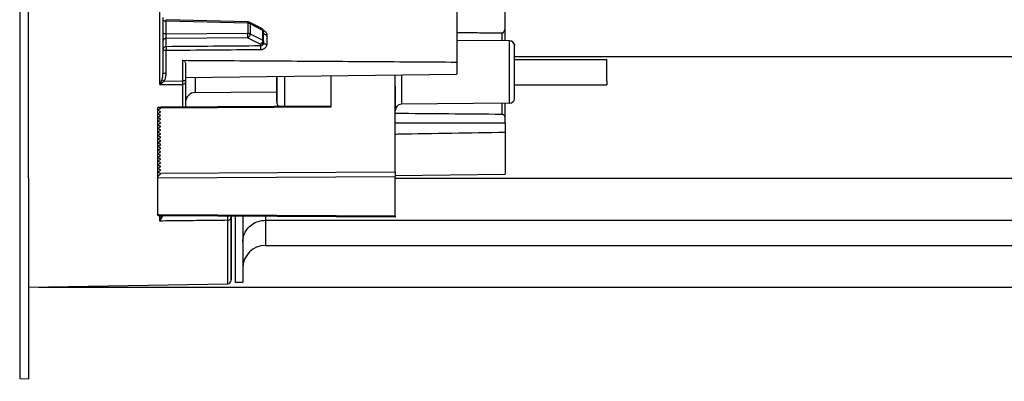
# Model space of a CAD drawing. Extents: x 0.4 to 30.8, y 3.8 to 18.8.
# Drawn here: x 10.2 to 16.3, y 7.1 to 9.3 of the extents above; entities that cross this region are included whole.
import ezdxf

# ---------------------------------------------------------------- set-up
doc = ezdxf.new("R2010")
doc.units = 0
doc.header["$LTSCALE"] = 1.87
doc.header["$MEASUREMENT"] = 0
doc.layers.get('0').update_dxf_attribs({"linetype": 'CONTINUOUS'})
doc.layers.add('DIMENSIONS', color=7, linetype='CONTINUOUS')
doc.styles.get("Standard").update_dxf_attribs({"font": 'txt', "width": 0.8})
doc.dimstyles.new('DIMSTYLE_2', dxfattribs={"dimtxt": 0.15625, "dimasz": 0.1875, "dimexe": 0.18, "dimexo": 0.0625, "dimgap": 0.09, "dimtad": 0, "dimtih": 1, "dimtoh": 1, "dimzin": 4, "dimdsep": 46, "dimtxsty": 'STANDARD', "dimblk": '_FILLED', "dimblk1": '_FILLED', "dimblk2": '_FILLED', "dimcen": 0.09, "dimadec": 0, "dimazin": 0, "dimtp": 0.03, "dimtm": 0.03, "dimtfac": 1, "dimtofl": 0, "dimtmove": 0, "dimatfit": 3, "dimldrblk": '_FILLED', "dimfxl": 1, "dimtolj": 1, "dimtzin": 4, "dimarcsym": 0})

# ---------------------------------------------------------------- blocks, each defined once
blk = doc.blocks.new('_FILLED')
at = {"color": 0, "linetype": 'ByBlock'}
blk.add_solid([(0, 0), (-1, 0.166667), (-1, -0.166667)], dxfattribs=at)
blk = doc.blocks.new('*D2')
at = {"layer": 'DIMENSIONS', "color": 2, "linetype": 'Continuous', "transparency": 16777216}
for p, q in [((9.992209, 7.627939), (9.992209, 6.481298)), ((10.206253, 6.996938), (10.206253, 6.481298)), ((9.992209, 6.606298), (9.530067, 6.606298)), ((10.206253, 6.606298), (10.706253, 6.606298))]:
    blk.add_line(p, q, dxfattribs=at)
at = {"layer": 'DIMENSIONS', "color": 2, "linetype": 'Continuous', "transparency": 16777216, "xscale": 0.1875, "yscale": 0.1875, "zscale": 0.1875}
blk.add_blockref('_FILLED', (9.992209, 6.606298), dxfattribs=at)
at = {"layer": 'DIMENSIONS', "color": 2, "linetype": 'Continuous', "transparency": 16777216, "xscale": 0.1875, "yscale": 0.1875, "zscale": 0.1875, "rotation": 180}
blk.add_blockref('_FILLED', (10.206253, 6.606298), dxfattribs=at)
at = {"layer": 'DIMENSIONS', "color": 2, "linetype": 'Continuous', "transparency": 16777216, "width": 0.8}
for s, p in [('.21', (8.826942, 6.528173)), ('[', (8.826942, 6.293798)), ('5,4', (8.951942, 6.293798)), (']', (9.326942, 6.293798))]:
    blk.add_text(s, height=0.15625, dxfattribs=at).set_placement(p)
blk = doc.blocks.new('*D3')
at = {"layer": 'DIMENSIONS', "color": 2, "linetype": 'Continuous', "transparency": 16777216}
for p, q in [((10.268753, 15.010044), (20.342425, 15.010044)), ((20.217425, 15.010044), (20.217425, 11.866978)), ((20.217425, 7.646127), (20.217425, 11.320103)), ((10.268753, 7.646127), (20.342425, 7.646127))]:
    blk.add_line(p, q, dxfattribs=at)
at = {"layer": 'DIMENSIONS', "color": 2, "linetype": 'Continuous', "transparency": 16777216, "xscale": 0.1875, "yscale": 0.1875, "zscale": 0.1875}
for p, rotation in [((20.217425, 15.010044), 90), ((20.217425, 7.646127), 270)]:
    blk.add_blockref('_FILLED', p, dxfattribs=dict(at, rotation=rotation))
at = {"layer": 'DIMENSIONS', "color": 2, "linetype": 'Continuous', "transparency": 16777216, "width": 0.8}
for s, p in [('7.36', (19.904925, 11.632603)), ('[', (19.904925, 11.398228)), ('187', (20.029925, 11.398228)), (']', (20.404925, 11.398228))]:
    blk.add_text(s, height=0.15625, dxfattribs=at).set_placement(p)

msp = doc.modelspace()

# ---------------------------------------------------------------- linework, layer by layer
at = {"color": 7, "linetype": 'Continuous'}
for p, q in [((10.1515, 15.0403), (10.1515, 8.3236)), ((10.2063, 8.7601), (10.2063, 14.121)), ((11.0216, 8.903), (11.0216, 9.6704)), ((12.8663, 9.3639), (12.8663, 9.0426)), ((13.1663, 9.2558), (13.1663, 9.3596)), ((11.0413, 9.3199), (11.0413, 9.3052)), ((11.0413, 9.3199), (11.0413, 9.3052)), ((11.0413, 9.3052), (11.0413, 9.2814)), ((11.0413, 9.3052), (11.0413, 9.2687)), ((11.0608, 9.3052), (11.0608, 9.3052)), ((11.5682, 9.2931), (11.0608, 9.3052)), ((11.5681, 9.2831), (11.0609, 9.2952)), ((11.0609, 9.2163), (11.0609, 9.2952)), ((11.0413, 9.2814), (11.0413, 9.2687)), ((11.0413, 9.2687), (11.0413, 9.2263)), ((11.0413, 9.2687), (11.0413, 9.2362)), ((11.0413, 9.2362), (11.0413, 9.2263)), ((11.5681, 9.2831), (11.5681, 9.2195)), ((11.5853, 9.2865), (11.577, 9.2909)), ((11.6522, 9.2434), (11.582, 9.2802)), ((11.582, 9.2802), (11.582, 9.2166)), ((11.6555, 9.2497), (11.5853, 9.2865)), ((11.6605, 9.239), (11.6522, 9.2434)), ((11.6605, 9.232), (11.6605, 9.239)), ((11.6605, 9.2233), (11.6605, 9.232)), ((11.6663, 9.2232), (11.6663, 9.232)), ((13.1663, 9.1745), (13.1663, 9.2558)), ((11.0413, 9.2263), (11.0413, 9.1717)), ((11.0413, 9.2263), (11.0413, 9.1717)), ((11.0413, 9.1717), (11.0413, 9.1557)), ((11.0413, 9.1717), (11.0413, 9.15)), ((11.5681, 9.2195), (11.0609, 9.2163)), ((11.5681, 9.1922), (11.0609, 9.189)), ((11.0609, 9.1379), (11.0609, 9.189)), ((11.5681, 9.1922), (11.6466, 9.1535)), ((11.582, 9.2166), (11.6605, 9.1778)), ((11.6605, 9.1778), (11.6605, 9.2233)), ((11.6663, 9.1778), (11.6663, 9.2232)), ((11.6663, 9.1708), (11.6663, 9.1778)), ((11.6859, 9.2119), (11.6859, 9.1535)), ((13.1935, 9.1743), (12.8663, 9.1771)), ((13.1464, 9.1747), (13.1464, 9.2224)), ((13.1935, 8.7867), (13.1935, 9.1743)), ((11.0413, 9.1557), (11.0413, 9.15)), ((11.0413, 9.15), (11.0413, 9.1205)), ((11.0413, 9.15), (11.0413, 9.1457)), ((11.0413, 9.1457), (11.0413, 9.1205)), ((11.0413, 9.1205), (11.0413, 8.9714)), ((11.0413, 9.1205), (11.0413, 8.9714)), ((11.0609, 8.9718), (11.0609, 9.1141)), ((11.6466, 9.1535), (11.6466, 9.1425)), ((11.6663, 9.1708), (11.6663, 9.1621)), ((11.6663, 9.1708), (11.6663, 9.162)), ((13.2233, 9.1468), (13.2233, 9.1483)), ((13.2233, 9.1374), (13.2233, 9.1443)), ((13.2233, 9.1419), (13.2233, 9.1425)), ((13.2233, 9.1387), (13.2233, 9.1419)), ((13.2233, 9.0467), (13.2233, 9.1387)), ((13.2233, 9.1341), (13.2233, 9.1374)), ((13.2233, 9.048), (13.2233, 9.1341)), ((11.1616, 9.0534), (11.1616, 8.9252)), ((18.2393, 9.075), (13.2233, 9.075)), ((13.2233, 9.0592), (13.7972, 9.0592)), ((13.7972, 8.9248), (13.7972, 9.0592)), ((11.1813, 9.0331), (11.1813, 8.9278)), ((12.8663, 9.0426), (12.8663, 8.9674)), ((13.2233, 9.0467), (13.2233, 9.048)), ((13.2233, 9.0455), (13.2233, 9.0467)), ((13.2233, 9.0455), (13.2233, 9.0467)), ((13.2233, 8.9398), (13.2233, 9.0455)), ((13.2233, 8.9367), (13.2233, 9.0455)), ((11.1813, 8.946), (12.8663, 8.9674)), ((11.1813, 8.9278), (11.1813, 8.9173)), ((11.2407, 8.9468), (11.2407, 8.8909)), ((11.7483, 8.8158), (11.7483, 8.9532)), ((11.7483, 8.9532), (11.7483, 8.817)), ((11.7978, 8.7665), (11.7978, 8.9538)), ((12.0833, 8.9575), (12.0833, 8.7682)), ((12.4833, 8.7611), (12.4833, 8.9626)), ((12.5229, 8.9631), (12.5229, 8.7808)), ((13.2233, 8.9293), (13.2233, 8.9398)), ((13.2233, 8.9345), (13.2233, 8.9367)), ((13.2233, 8.9155), (13.2233, 8.9345)), ((13.2233, 8.9191), (13.2233, 8.9293)), ((11.0216, 8.903), (11.0413, 8.9031)), ((11.0413, 8.9031), (11.1616, 8.904)), ((11.0478, 8.9242), (11.1616, 8.9252)), ((11.1616, 8.904), (11.1616, 8.7625)), ((11.1813, 8.9173), (11.1813, 8.7626)), ((11.2407, 8.8909), (11.2407, 8.8538)), ((12.4849, 8.7699), (12.4849, 8.8927)), ((13.2233, 8.9155), (13.2233, 8.9191)), ((13.2233, 8.8167), (13.2233, 8.9155)), ((13.2233, 8.8167), (13.2233, 8.9155)), ((13.2233, 8.9018), (13.7972, 8.9018)), ((13.7972, 8.9248), (13.7972, 8.9018)), ((11.2407, 8.8538), (11.4643, 8.8558)), ((11.4643, 8.8558), (11.7483, 8.8583)), ((11.7483, 8.817), (11.7483, 8.8116)), ((11.7483, 8.803), (11.7483, 8.8158)), ((11.7483, 8.8116), (11.7483, 8.7999)), ((10.2063, 8.7244), (10.2063, 8.7601)), ((11.0083, 8.7458), (11.0083, 8.7614)), ((11.0083, 8.7458), (11.0269, 8.7558)), ((11.0083, 8.7458), (11.0083, 8.7444)), ((11.0083, 8.7232), (11.0083, 8.7444)), ((11.0283, 8.7339), (11.0083, 8.7444)), ((11.027, 8.7617), (11.0108, 8.7616)), ((12.0833, 8.7624), (11.0269, 8.7558)), ((12.0833, 8.7682), (11.027, 8.7617)), ((11.7483, 8.7965), (11.7483, 8.803)), ((11.7483, 8.7999), (11.7483, 8.7982)), ((12.0833, 8.7682), (12.0833, 8.7624)), ((12.4833, 8.3618), (12.4833, 8.7611)), ((13.1935, 8.7867), (12.5229, 8.7808)), ((13.1464, 8.7178), (13.1464, 8.7863)), ((13.1663, 8.6949), (13.1663, 8.7865)), ((10.2063, 8.3229), (10.2063, 8.7244)), ((11.0083, 8.7232), (11.0283, 8.7339)), ((11.0083, 8.7232), (11.0083, 8.7218)), ((11.0083, 8.7006), (11.0083, 8.7218)), ((11.0283, 8.7113), (11.0083, 8.7218)), ((11.0083, 8.7006), (11.0283, 8.7113)), ((11.0083, 8.7006), (11.0083, 8.6992)), ((11.0083, 8.6779), (11.0083, 8.6992)), ((11.0283, 8.6887), (11.0083, 8.6992)), ((11.0083, 8.6779), (11.0283, 8.6887)), ((13.1663, 8.6652), (13.1663, 8.6949)), ((11.0083, 8.6779), (11.0083, 8.6765)), ((11.0083, 8.6553), (11.0083, 8.6765)), ((11.0283, 8.666), (11.0083, 8.6765)), ((11.0083, 8.6553), (11.0283, 8.666)), ((11.0083, 8.6553), (11.0083, 8.6539)), ((11.0083, 8.6327), (11.0083, 8.6539)), ((11.0283, 8.6434), (11.0083, 8.6539)), ((11.0083, 8.6327), (11.0283, 8.6434)), ((11.0083, 8.6327), (11.0083, 8.6313)), ((11.0083, 8.6101), (11.0083, 8.6313)), ((11.0283, 8.6208), (11.0083, 8.6313)), ((11.0083, 8.6101), (11.0283, 8.6208)), ((13.1663, 8.6652), (13.1663, 8.6053)), ((11.0083, 8.6101), (11.0083, 8.6086)), ((11.0083, 8.5874), (11.0083, 8.6086)), ((11.0283, 8.5982), (11.0083, 8.6086)), ((11.0083, 8.5874), (11.0283, 8.5982)), ((11.0083, 8.5874), (11.0083, 8.586)), ((11.0083, 8.5648), (11.0083, 8.586)), ((11.0283, 8.5755), (11.0083, 8.586)), ((11.0083, 8.5648), (11.0283, 8.5755)), ((11.0083, 8.5648), (11.0083, 8.5634)), ((11.0083, 8.5422), (11.0083, 8.5634)), ((11.0283, 8.5529), (11.0083, 8.5634)), ((13.1663, 8.6053), (13.1663, 8.3461)), ((11.0083, 8.5422), (11.0283, 8.5529)), ((11.0083, 8.5422), (11.0083, 8.5408)), ((11.0083, 8.5195), (11.0083, 8.5408)), ((11.0283, 8.5303), (11.0083, 8.5408)), ((11.0083, 8.5195), (11.0283, 8.5303)), ((11.0083, 8.5195), (11.0083, 8.5181)), ((11.0083, 8.5151), (11.0083, 8.5181)), ((11.0283, 8.5076), (11.0083, 8.5181)), ((11.0083, 8.4969), (11.0083, 8.5151)), ((11.0083, 8.4969), (11.0283, 8.5076)), ((11.0083, 8.4969), (11.0083, 8.4955)), ((11.0083, 8.4868), (11.0083, 8.4955)), ((11.0283, 8.485), (11.0083, 8.4955)), ((11.0083, 8.4743), (11.0083, 8.4868)), ((11.0083, 8.4743), (11.0283, 8.485)), ((11.0083, 8.4743), (11.0083, 8.4729)), ((11.0083, 8.4642), (11.0083, 8.4729)), ((11.0283, 8.4624), (11.0083, 8.4729)), ((11.0083, 8.4517), (11.0083, 8.4642)), ((11.0083, 8.4517), (11.0283, 8.4624)), ((11.0083, 8.4517), (11.0083, 8.4503)), ((11.0083, 8.4416), (11.0083, 8.4503)), ((11.0283, 8.4398), (11.0083, 8.4503)), ((11.0083, 8.429), (11.0083, 8.4416)), ((11.0083, 8.429), (11.0283, 8.4398)), ((11.0083, 8.429), (11.0083, 8.4276)), ((11.0083, 8.419), (11.0083, 8.4276)), ((11.0283, 8.4171), (11.0083, 8.4276)), ((11.0083, 8.4064), (11.0083, 8.419)), ((11.0083, 8.4064), (11.0283, 8.4171)), ((11.0083, 8.4064), (11.0083, 8.405)), ((11.0083, 8.3963), (11.0083, 8.405)), ((11.0283, 8.3945), (11.0083, 8.405)), ((11.0083, 8.3838), (11.0083, 8.3963)), ((11.0083, 8.3838), (11.0283, 8.3945)), ((11.0083, 8.3838), (11.0083, 8.3824)), ((11.0083, 8.3737), (11.0083, 8.3824)), ((11.0283, 8.3719), (11.0083, 8.3824)), ((10.1515, 8.3236), (10.1515, 7.6306)), ((10.2063, 8.3229), (10.2063, 7.6459)), ((11.0083, 8.3612), (11.0083, 8.3737)), ((11.0083, 8.3612), (11.0283, 8.3719)), ((11.0083, 8.3612), (11.0083, 8.3597)), ((11.0083, 8.3511), (11.0083, 8.3597)), ((11.0216, 8.3528), (11.0083, 8.3597)), ((11.0083, 8.3284), (11.0083, 8.3511)), ((11.0083, 8.3244), (12.4833, 8.3335)), ((11.0083, 8.3244), (11.0083, 8.3284)), ((11.0083, 8.3058), (11.0083, 8.3244)), ((11.0216, 8.3528), (12.4833, 8.3618)), ((12.4833, 8.3618), (12.4833, 8.3335)), ((12.4833, 8.338), (13.1663, 8.3461)), ((12.4833, 8.086), (12.4833, 8.3335)), ((18.2393, 8.3212), (12.4833, 8.3212)), ((11.0083, 8.2832), (11.0083, 8.3058)), ((11.0083, 8.2606), (11.0083, 8.2832)), ((11.0083, 8.2379), (11.0083, 8.2606)), ((11.0083, 8.2153), (11.0083, 8.2379)), ((11.0083, 8.1927), (11.0083, 8.2153)), ((11.0083, 8.1701), (11.0083, 8.1927)), ((11.0083, 8.1474), (11.0083, 8.1701)), ((11.0083, 8.1248), (11.0083, 8.1474)), ((11.0083, 8.1022), (11.0083, 8.1248)), ((11.0083, 8.0951), (11.0083, 8.1022)), ((11.0162, 8.0951), (11.0083, 8.0951)), ((12.4833, 8.086), (11.0162, 8.0951)), ((12.4833, 8.0801), (11.0162, 8.0892)), ((11.0216, 8.0563), (11.0216, 8.0892)), ((11.4643, 8.0796), (11.4643, 8.0864)), ((11.4643, 7.8135), (11.4643, 8.0796)), ((11.4643, 8.0796), (11.4643, 7.7974)), ((11.4893, 8.0863), (11.4893, 7.9269)), ((11.5371, 8.086), (11.5371, 7.9269)), ((11.6773, 8.0851), (11.6773, 8.0608)), ((12.4833, 8.086), (12.4833, 8.0801)), ((11.4436, 7.6677), (11.4436, 8.0608)), ((11.6773, 8.0608), (18.2393, 8.0608)), ((11.6773, 8.0608), (11.6773, 7.9053)), ((11.4893, 7.9269), (11.4893, 7.9231)), ((11.4893, 7.9231), (11.4893, 7.9094)), ((11.4893, 7.9094), (11.4893, 7.7706)), ((11.5371, 7.9269), (11.5371, 7.9231)), ((11.5371, 7.9231), (11.5371, 7.9094)), ((11.5371, 7.9094), (11.5371, 7.7706)), ((11.6773, 7.9053), (18.2393, 7.9053)), ((11.4643, 7.7176), (11.4643, 7.8135)), ((11.4643, 7.7974), (11.4643, 7.6887)), ((11.4893, 7.7706), (11.4893, 7.6781)), ((11.5371, 7.7706), (11.5371, 7.6781)), ((11.4643, 7.6965), (11.4643, 7.7176)), ((10.2063, 7.6461), (11.4436, 7.6677)), ((10.2063, 7.6459), (10.2063, 7.6236)), ((11.4643, 7.6886), (11.4643, 7.6965)), ((11.4893, 7.6781), (11.5371, 7.6781)), ((10.1515, 7.6306), (10.1515, 7.6159)), ((10.1515, 7.6159), (10.1515, 7.079)), ((10.2063, 7.6236), (10.2063, 7.3281)), ((10.2063, 7.3281), (10.2063, 7.0781)), ((10.1515, 7.079), (10.2063, 7.0781))]:
    msp.add_line(p, q, dxfattribs=at)
for centre, radius, start, end in [((13.1933, 9.1443), 0.03, 0, 89.5), ((11.2413, 8.7938), 0.06, 90.5, 180), ((13.1933, 8.8167), 0.03, 270.5, 360), ((11.7983, 8.7965), 0.05, 180, 217.28707), ((12.5233, 8.7408), 0.04, 155.31824, 180), ((12.5233, 8.7408), 0.04, 90.5, 155.31824), ((11.6773, 7.7651), 0.1402, 90, 180), ((11.4433, 7.6887), 0.021, 271.00002, 360)]:
    msp.add_arc(centre, radius, start, end, dxfattribs=at)
for points in [[(11.0416, 9.3035), (11.0414, 9.3041), (11.0413, 9.3047), (11.0413, 9.3052)], [(11.5682, 9.2928), (11.5682, 9.2929), (11.5682, 9.2932), (11.5682, 9.2931)], [(11.6587, 9.2466), (11.6579, 9.2479), (11.6568, 9.249), (11.6555, 9.2497)], [(11.6605, 9.239), (11.6605, 9.2416), (11.6601, 9.2445), (11.6587, 9.2466)], [(11.665, 9.239), (11.667, 9.2381), (11.669, 9.2371), (11.6709, 9.236)], [(11.6656, 9.2346), (11.666, 9.2338), (11.6663, 9.2329), (11.6663, 9.232)], [(11.6661, 9.2344), (11.6662, 9.2336), (11.6663, 9.2328), (11.6663, 9.232)], [(11.6663, 9.2232), (11.6663, 9.2212), (11.6675, 9.2191), (11.6689, 9.2176)], [(11.6792, 9.2126), (11.6814, 9.2122), (11.6836, 9.2119), (11.6859, 9.2119)], [(11.6514, 9.1569), (11.6499, 9.1555), (11.6483, 9.1544), (11.6466, 9.1535)], [(11.6533, 9.1546), (11.6512, 9.1539), (11.6489, 9.1535), (11.6466, 9.1535)], [(11.6663, 9.1621), (11.6663, 9.1598), (11.6658, 9.1575), (11.665, 9.1554)], [(11.6792, 9.1541), (11.6814, 9.1538), (11.6836, 9.1536), (11.6859, 9.1535)], [(11.1683, 8.9253), (11.1661, 8.9252), (11.1639, 8.9252), (11.1616, 8.9252)], [(11.1813, 8.9173), (11.1813, 8.9157), (11.1808, 8.9142), (11.18, 8.9128)], [(11.0107, 8.7616), (11.0099, 8.7616), (11.0091, 8.7615), (11.0083, 8.7614)], [(11.0283, 8.7565), (11.0269, 8.7572), (11.0255, 8.7578), (11.0241, 8.7584)], [(12.4849, 8.7699), (12.4844, 8.7699), (12.4838, 8.7699), (12.4833, 8.7699)], [(13.1464, 8.7178), (12.9254, 8.7196), (12.7043, 8.7214), (12.4833, 8.7232)], [(12.4833, 8.6649), (12.7109, 8.665), (12.9386, 8.6651), (13.1663, 8.6652)], [(11.0405, 8.089), (11.0393, 8.0865), (11.0381, 8.0841), (11.0368, 8.0816)], [(11.4436, 8.0609), (11.4436, 8.0694), (11.4436, 8.078), (11.4436, 8.0866)]]:
    msp.add_open_spline(points, degree=3, dxfattribs=at)
for points, knots in [([(11.0458, 9.2988), (11.0451, 9.2992), (11.0434, 9.3005), (11.042, 9.3023), (11.0416, 9.3035)], [0, 0, 0, 0, 0.002422954, 0.006397488, 0.006397488, 0.006397488, 0.006397488]), ([(11.0609, 9.2952), (11.0576, 9.2953), (11.0524, 9.296), (11.0474, 9.2978), (11.0458, 9.2988)], [0, 0, 0, 0, 0.00995033, 0.0156367, 0.0156367, 0.0156367, 0.0156367]), ([(11.0609, 9.2952), (11.0609, 9.2964), (11.0609, 9.2985), (11.0606, 9.3017), (11.0611, 9.3032), (11.0604, 9.3051), (11.0608, 9.3051)], [0, 0, 0, 0, 0.003524434, 0.006508586, 0.008689672, 0.009846936, 0.009846936, 0.009846936, 0.009846936]), ([(11.5681, 9.2831), (11.5681, 9.2856), (11.5682, 9.2888), (11.5682, 9.292), (11.5682, 9.2928)], [0, 0, 0, 0, 0.00731797, 0.009692918, 0.009692918, 0.009692918, 0.009692918]), ([(11.582, 9.2802), (11.5807, 9.2808), (11.5778, 9.2819), (11.5731, 9.2829), (11.5698, 9.2831), (11.5681, 9.2831)], [0, 0, 0, 0, 0.0043952, 0.00928276, 0.01433893, 0.01433893, 0.01433893, 0.01433893]), ([(11.5682, 9.2931), (11.5703, 9.2931), (11.5733, 9.2925), (11.5761, 9.2913), (11.577, 9.2909)], [0, 0, 0, 0, 0.006140377, 0.009148758, 0.009148758, 0.009148758, 0.009148758]), ([(11.582, 9.2802), (11.582, 9.2828), (11.5814, 9.2872), (11.5783, 9.2901), (11.577, 9.2908)], [0, 0, 0, 0, 0.00787751, 0.01225163, 0.01225163, 0.01225163, 0.01225163]), ([(11.6555, 9.2497), (11.6576, 9.2486), (11.6615, 9.2456), (11.6649, 9.24), (11.6659, 9.2361), (11.6661, 9.2344)], [0, 0, 0, 0, 0.00712779, 0.0143463, 0.01922816, 0.01922816, 0.01922816, 0.01922816]), ([(11.6605, 9.239), (11.6616, 9.2385), (11.6636, 9.2372), (11.6651, 9.2355), (11.6656, 9.2346)], [0, 0, 0, 0, 0.003716127, 0.006813345, 0.006813345, 0.006813345, 0.006813345]), ([(11.6709, 9.236), (11.6732, 9.2346), (11.6768, 9.2319), (11.6798, 9.2285), (11.6808, 9.2271)], [0, 0, 0, 0, 0.00819675, 0.01336922, 0.01336922, 0.01336922, 0.01336922]), ([(13.1464, 9.2224), (13.148, 9.2224), (13.1513, 9.2233), (13.1551, 9.2261), (13.1583, 9.2298), (13.1609, 9.234), (13.163, 9.2387), (13.1648, 9.2439), (13.1659, 9.2496), (13.1663, 9.2537), (13.1663, 9.2558)], [0, 0, 0, 0, 0.00482862, 0.00956666, 0.01430637, 0.01922987, 0.02433367, 0.02975931, 0.03560912, 0.0419663, 0.0419663, 0.0419663, 0.0419663]), ([(11.0609, 9.2163), (11.0576, 9.2163), (11.0516, 9.2172), (11.0442, 9.2202), (11.0413, 9.2244), (11.0413, 9.2263)], [0, 0, 0, 0, 0.00995036, 0.01800355, 0.0236045, 0.0236045, 0.0236045, 0.0236045]), ([(11.0609, 9.189), (11.0575, 9.1889), (11.0509, 9.1874), (11.0433, 9.181), (11.0413, 9.1747), (11.0413, 9.1717)], [0, 0, 0, 0, 0.01014456, 0.01971156, 0.02867633, 0.02867633, 0.02867633, 0.02867633]), ([(11.0609, 9.189), (11.0609, 9.1899), (11.0608, 9.1919), (11.0608, 9.1953), (11.0608, 9.1993), (11.0608, 9.2038), (11.0608, 9.2082), (11.0608, 9.2124), (11.0609, 9.215), (11.0609, 9.2163)], [0, 0, 0, 0, 0.00258487, 0.00602522, 0.01018928, 0.0147873, 0.01948257, 0.02349285, 0.02731856, 0.02731856, 0.02731856, 0.02731856]), ([(11.5681, 9.1922), (11.5682, 9.1946), (11.5682, 9.2004), (11.5682, 9.2095), (11.5682, 9.2162), (11.5681, 9.2195)], [0, 0, 0, 0, 0.00722606, 0.01726016, 0.02731828, 0.02731828, 0.02731828, 0.02731828]), ([(11.582, 9.2166), (11.5807, 9.2172), (11.5778, 9.2183), (11.5731, 9.2193), (11.5698, 9.2195), (11.5681, 9.2195)], [0, 0, 0, 0, 0.00434163, 0.00920462, 0.01433899, 0.01433899, 0.01433899, 0.01433899]), ([(11.582, 9.2166), (11.582, 9.2133), (11.5806, 9.2066), (11.5758, 9.1981), (11.5708, 9.1936), (11.5681, 9.1922)], [0, 0, 0, 0, 0.00973241, 0.01997513, 0.02913694, 0.02913694, 0.02913694, 0.02913694]), ([(11.6605, 9.1778), (11.6605, 9.1745), (11.6591, 9.1678), (11.6552, 9.161), (11.6521, 9.1576), (11.6514, 9.1569)], [0, 0, 0, 0, 0.0097888, 0.02007629, 0.02331302, 0.02331302, 0.02331302, 0.02331302]), ([(11.6605, 9.1778), (11.6616, 9.1772), (11.6636, 9.176), (11.6657, 9.1736), (11.6663, 9.1717), (11.6663, 9.1708)], [0, 0, 0, 0, 0.003751158, 0.006850308, 0.009466038, 0.009466038, 0.009466038, 0.009466038]), ([(11.6689, 9.2176), (11.6708, 9.2156), (11.6744, 9.2138), (11.6781, 9.2129), (11.6792, 9.2126)], [0, 0, 0, 0, 0.00829812, 0.01151857, 0.01151857, 0.01151857, 0.01151857]), ([(11.6808, 9.2271), (11.6813, 9.2264), (11.683, 9.2238), (11.6853, 9.2187), (11.6859, 9.2141), (11.6859, 9.2119)], [0, 0, 0, 0, 0.00248649, 0.00957616, 0.01628359, 0.01628359, 0.01628359, 0.01628359]), ([(13.1464, 9.2224), (13.1154, 9.2225), (13.0532, 9.2227), (12.9599, 9.2229), (12.8975, 9.2231), (12.8663, 9.2231)], [0, 0, 0, 0, 0.0930758, 0.1864687, 0.2801754, 0.2801754, 0.2801754, 0.2801754]), ([(11.0505, 9.1351), (11.0479, 9.1337), (11.0432, 9.1296), (11.0413, 9.1235), (11.0413, 9.1205)], [0, 0, 0, 0, 0.00891425, 0.01787899, 0.01787899, 0.01787899, 0.01787899]), ([(11.0609, 9.1141), (11.0576, 9.1141), (11.0516, 9.1147), (11.0449, 9.1162), (11.0413, 9.1192), (11.0413, 9.1205)], [0, 0, 0, 0, 0.00995573, 0.01752325, 0.02156327, 0.02156327, 0.02156327, 0.02156327]), ([(11.0609, 9.1379), (11.0575, 9.1378), (11.0538, 9.1369), (11.0507, 9.1352), (11.0505, 9.1351)], [0, 0, 0, 0, 0.01014459, 0.01081685, 0.01081685, 0.01081685, 0.01081685]), ([(11.0609, 9.1379), (11.0608, 9.1358), (11.0608, 9.1309), (11.0608, 9.123), (11.0609, 9.1171), (11.0609, 9.1141)], [0, 0, 0, 0, 0.00620493, 0.01469787, 0.02373094, 0.02373094, 0.02373094, 0.02373094]), ([(11.6466, 9.1425), (11.5492, 9.1417), (11.3539, 9.1402), (11.1587, 9.1386), (11.0609, 9.1379)], [0, 0, 0, 0, 0.2922678, 0.5857163, 0.5857163, 0.5857163, 0.5857163]), ([(11.6466, 9.1184), (11.5492, 9.1177), (11.3539, 9.1163), (11.1587, 9.1148), (11.0609, 9.1141)], [0, 0, 0, 0, 0.2922583, 0.5857051, 0.5857051, 0.5857051, 0.5857051]), ([(11.6466, 9.1425), (11.6465, 9.1404), (11.6465, 9.1354), (11.6465, 9.1273), (11.6466, 9.1214), (11.6466, 9.1184)], [0, 0, 0, 0, 0.00631373, 0.0149572, 0.0241013, 0.0241013, 0.0241013, 0.0241013]), ([(11.6859, 9.1535), (11.6859, 9.1511), (11.6853, 9.1459), (11.6824, 9.1385), (11.6776, 9.1316), (11.6711, 9.1258), (11.6634, 9.1215), (11.6551, 9.119), (11.6494, 9.1184), (11.6466, 9.1184)], [0, 0, 0, 0, 0.00744129, 0.01532542, 0.0236934, 0.03241747, 0.04122912, 0.04987351, 0.05827018, 0.05827018, 0.05827018, 0.05827018]), ([(11.6591, 9.147), (11.6582, 9.1463), (11.6545, 9.1437), (11.6499, 9.1425), (11.6466, 9.1425)], [0, 0, 0, 0, 0.00344877, 0.01341794, 0.01341794, 0.01341794, 0.01341794]), ([(11.6663, 9.1708), (11.6663, 9.1678), (11.6643, 9.1615), (11.6584, 9.1566), (11.6544, 9.1549), (11.6533, 9.1546)], [0, 0, 0, 0, 0.00896473, 0.01853173, 0.02189695, 0.02189695, 0.02189695, 0.02189695]), ([(11.665, 9.1554), (11.6646, 9.1543), (11.6631, 9.1512), (11.6608, 9.1485), (11.6591, 9.147)], [0, 0, 0, 0, 0.00341435, 0.01035212, 0.01035212, 0.01035212, 0.01035212]), ([(11.6663, 9.1621), (11.6663, 9.1604), (11.6688, 9.1575), (11.6717, 9.1561), (11.6732, 9.1555)], [0, 0, 0, 0, 0.004968636, 0.009901774, 0.009901774, 0.009901774, 0.009901774]), ([(11.6732, 9.1555), (11.6742, 9.1552), (11.6761, 9.1547), (11.6781, 9.1543), (11.6792, 9.1541)], [0, 0, 0, 0, 0.002933811, 0.006103738, 0.006103738, 0.006103738, 0.006103738]), ([(13.2205, 9.1568), (13.2212, 9.1558), (13.2227, 9.1531), (13.2233, 9.1501), (13.2233, 9.1483)], [0, 0, 0, 0, 0.003706537, 0.00901676, 0.00901676, 0.00901676, 0.00901676]), ([(11.1616, 9.0534), (11.1642, 9.0534), (11.1694, 9.0523), (11.1759, 9.0478), (11.1803, 9.0411), (11.1813, 9.0358), (11.1813, 9.0331)], [0, 0, 0, 0, 0.00772558, 0.01549456, 0.02313856, 0.03116277, 0.03116277, 0.03116277, 0.03116277]), ([(11.1616, 9.0534), (11.3517, 9.0522), (11.7313, 9.0498), (12.2995, 9.0462), (12.6776, 9.0438), (12.8663, 9.0426)], [0, 0, 0, 0, 0.570382, 1.13861, 1.704685, 1.704685, 1.704685, 1.704685]), ([(11.0314, 8.9233), (11.032, 8.9246), (11.0331, 8.9272), (11.0342, 8.9299), (11.0347, 8.9312)], [0, 0, 0, 0, 0.004283723, 0.008620444, 0.008620444, 0.008620444, 0.008620444]), ([(11.0347, 8.9312), (11.0356, 8.9336), (11.0372, 8.9387), (11.039, 8.9466), (11.0403, 8.9549), (11.0411, 8.9633), (11.0413, 8.9688), (11.0413, 8.9714)], [0, 0, 0, 0, 0.00760973, 0.01586419, 0.02443526, 0.03291918, 0.04090049, 0.04090049, 0.04090049, 0.04090049]), ([(11.0478, 8.9242), (11.0461, 8.9252), (11.043, 8.9271), (11.0387, 8.9294), (11.0359, 8.9307), (11.0347, 8.9312)], [0, 0, 0, 0, 0.00572964, 0.01082222, 0.01484575, 0.01484575, 0.01484575, 0.01484575]), ([(11.0609, 8.9718), (11.0576, 8.9718), (11.0513, 8.9723), (11.0465, 8.9707), (11.0413, 8.9723), (11.0413, 8.9714)], [0, 0, 0, 0, 0.0098516, 0.01703087, 0.01966079, 0.01966079, 0.01966079, 0.01966079]), ([(11.0478, 8.9242), (11.0495, 8.927), (11.0527, 8.9328), (11.0564, 8.9422), (11.059, 8.9521), (11.0606, 8.9621), (11.0609, 8.9686), (11.0609, 8.9718)], [0, 0, 0, 0, 0.00970429, 0.01989103, 0.03026642, 0.04043724, 0.04998711, 0.04998711, 0.04998711, 0.04998711]), ([(11.1813, 8.9278), (11.1813, 8.9269), (11.1764, 8.9262), (11.173, 8.9256), (11.1694, 8.9254), (11.1683, 8.9253)], [0, 0, 0, 0, 0.00293504, 0.01017832, 0.01329114, 0.01329114, 0.01329114, 0.01329114]), ([(11.0216, 8.903), (11.0225, 8.9046), (11.0242, 8.9078), (11.0266, 8.9128), (11.0291, 8.9179), (11.0307, 8.9215), (11.0314, 8.9233)], [0, 0, 0, 0, 0.00537071, 0.01093602, 0.01666463, 0.022531, 0.022531, 0.022531, 0.022531]), ([(11.0216, 8.903), (11.0233, 8.9041), (11.0267, 8.9063), (11.0317, 8.9098), (11.0366, 8.9137), (11.0397, 8.9164), (11.0413, 8.9178)], [0, 0, 0, 0, 0.00598884, 0.01212433, 0.01836594, 0.02467652, 0.02467652, 0.02467652, 0.02467652]), ([(11.0413, 8.9178), (11.0424, 8.9189), (11.0446, 8.9209), (11.0467, 8.9231), (11.0478, 8.9242)], [0, 0, 0, 0, 0.004552931, 0.009116527, 0.009116527, 0.009116527, 0.009116527]), ([(11.1616, 8.9252), (11.1616, 8.9214), (11.1616, 8.9144), (11.1616, 8.9074), (11.1616, 8.904)], [0, 0, 0, 0, 0.01117898, 0.0211166, 0.0211166, 0.0211166, 0.0211166]), ([(11.18, 8.9128), (11.1796, 8.9121), (11.1775, 8.909), (11.1712, 8.9052), (11.1649, 8.9041), (11.1616, 8.904)], [0, 0, 0, 0, 0.00251989, 0.01117149, 0.02119519, 0.02119519, 0.02119519, 0.02119519]), ([(12.4833, 8.8839), (12.4833, 8.8854), (12.4835, 8.8884), (12.4844, 8.8913), (12.4849, 8.8927)], [0, 0, 0, 0, 0.004445743, 0.008966396, 0.008966396, 0.008966396, 0.008966396]), ([(11.0241, 8.7584), (11.0235, 8.7587), (11.0211, 8.7596), (11.0171, 8.7609), (11.0133, 8.7615), (11.0112, 8.7616), (11.0107, 8.7616)], [0, 0, 0, 0, 0.00209198, 0.00772417, 0.01244478, 0.01384568, 0.01384568, 0.01384568, 0.01384568]), ([(11.0269, 8.7558), (11.0271, 8.756), (11.0276, 8.7562), (11.028, 8.7564), (11.0283, 8.7565)], [0, 0, 0, 0, 0.000758229, 0.001504841, 0.001504841, 0.001504841, 0.001504841]), ([(12.4849, 8.7699), (12.4844, 8.7685), (12.4835, 8.7656), (12.4833, 8.7626), (12.4833, 8.7611)], [0, 0, 0, 0, 0.004505709, 0.008946227, 0.008946227, 0.008946227, 0.008946227]), ([(13.1663, 8.695), (13.1663, 8.6973), (13.1656, 8.7019), (13.1628, 8.7081), (13.1586, 8.7132), (13.153, 8.7168), (13.1486, 8.7177), (13.1464, 8.7178)], [0, 0, 0, 0, 0.00698813, 0.01361179, 0.02008919, 0.02661999, 0.03318073, 0.03318073, 0.03318073, 0.03318073]), ([(13.1663, 8.6053), (12.9445, 8.6016), (12.7169, 8.5978), (12.4892, 8.594), (12.4833, 8.5939)], [0, 0, 0, 0, 0.6652963, 0.6830947, 0.6830947, 0.6830947, 0.6830947]), ([(11.0083, 8.3244), (11.0083, 8.3255), (11.0088, 8.3281), (11.0108, 8.3321), (11.0139, 8.3363), (11.0179, 8.3406), (11.0228, 8.3449), (11.0263, 8.3475), (11.0283, 8.3488)], [0, 0, 0, 0, 0.00344783, 0.00784888, 0.01315826, 0.01909936, 0.02552862, 0.03243613, 0.03243613, 0.03243613, 0.03243613]), ([(11.0283, 8.3488), (11.0272, 8.3495), (11.025, 8.3509), (11.0227, 8.3521), (11.0216, 8.3528)], [0, 0, 0, 0, 0.003822108, 0.007748144, 0.007748144, 0.007748144, 0.007748144]), ([(11.0161, 8.0892), (11.0153, 8.0892), (11.0135, 8.0893), (11.0108, 8.0901), (11.0086, 8.0923), (11.0083, 8.0942), (11.0083, 8.0951)], [0, 0, 0, 0, 0.00222414, 0.00546196, 0.00818301, 0.01099407, 0.01099407, 0.01099407, 0.01099407]), ([(11.0368, 8.0816), (11.0354, 8.0789), (11.0327, 8.0739), (11.0287, 8.0671), (11.025, 8.0614), (11.0227, 8.0579), (11.0216, 8.0563)], [0, 0, 0, 0, 0.00909697, 0.01701101, 0.02379518, 0.02950306, 0.02950306, 0.02950306, 0.02950306]), ([(11.0285, 8.0787), (11.028, 8.077), (11.0269, 8.0731), (11.0251, 8.0673), (11.0233, 8.0615), (11.0221, 8.058), (11.0216, 8.0563)], [0, 0, 0, 0, 0.00520382, 0.01219576, 0.01823995, 0.02336794, 0.02336794, 0.02336794, 0.02336794]), ([(11.0313, 8.0891), (11.0306, 8.0865), (11.0297, 8.083), (11.0287, 8.0796), (11.0285, 8.0787)], [0, 0, 0, 0, 0.00803604, 0.01080358, 0.01080358, 0.01080358, 0.01080358]), ([(11.4436, 8.0608), (11.4472, 8.0609), (11.4542, 8.0626), (11.4622, 8.0696), (11.4643, 8.0764), (11.4643, 8.0796)], [0, 0, 0, 0, 0.01067136, 0.02085268, 0.03052938, 0.03052938, 0.03052938, 0.03052938]), ([(11.4436, 8.0608), (11.3968, 8.0603), (11.303, 8.0593), (11.1623, 8.0578), (11.0685, 8.0568), (11.0216, 8.0563)], [0, 0, 0, 0, 0.1405987, 0.2812793, 0.4220416, 0.4220416, 0.4220416, 0.4220416]), ([(11.5371, 7.9269), (11.5371, 7.9409), (11.5418, 7.9692), (11.5621, 8.0071), (11.5937, 8.0372), (11.6334, 8.0564), (11.6626, 8.0608), (11.6773, 8.0608)], [0, 0, 0, 0, 0.0419221, 0.0842124, 0.127092, 0.1705528, 0.2143691, 0.2143691, 0.2143691, 0.2143691])]:
    msp.add_open_spline(points, degree=3, knots=knots, dxfattribs=at)

# ---------------------------------------------------------------- dimensions: what is measured, and where the dimension line sits
at = {"layer": 'DIMENSIONS', "color": 2, "linetype": 'Continuous'}
for base, p1, p2, angle, picture, middle in [((20.2174, 7.6461), (10.2688, 15.01), (10.2688, 7.6461), 270, '*D3', (20.2174, 11.5935)), ((9.9922, 6.6063), (10.2063, 6.9969), (9.9922, 7.6279), 180, '*D2', (9.1394, 6.4891))]:
    dim = msp.add_linear_dim(base=base, p1=p1, p2=p2, angle=angle, dimstyle='DIMSTYLE_2', dxfattribs=at)
    dim.commit()
    dim.dimension.update_dxf_attribs({"geometry": picture, "text_midpoint": middle, "dimtype": 160})

doc.saveas('drawing.dxf')
